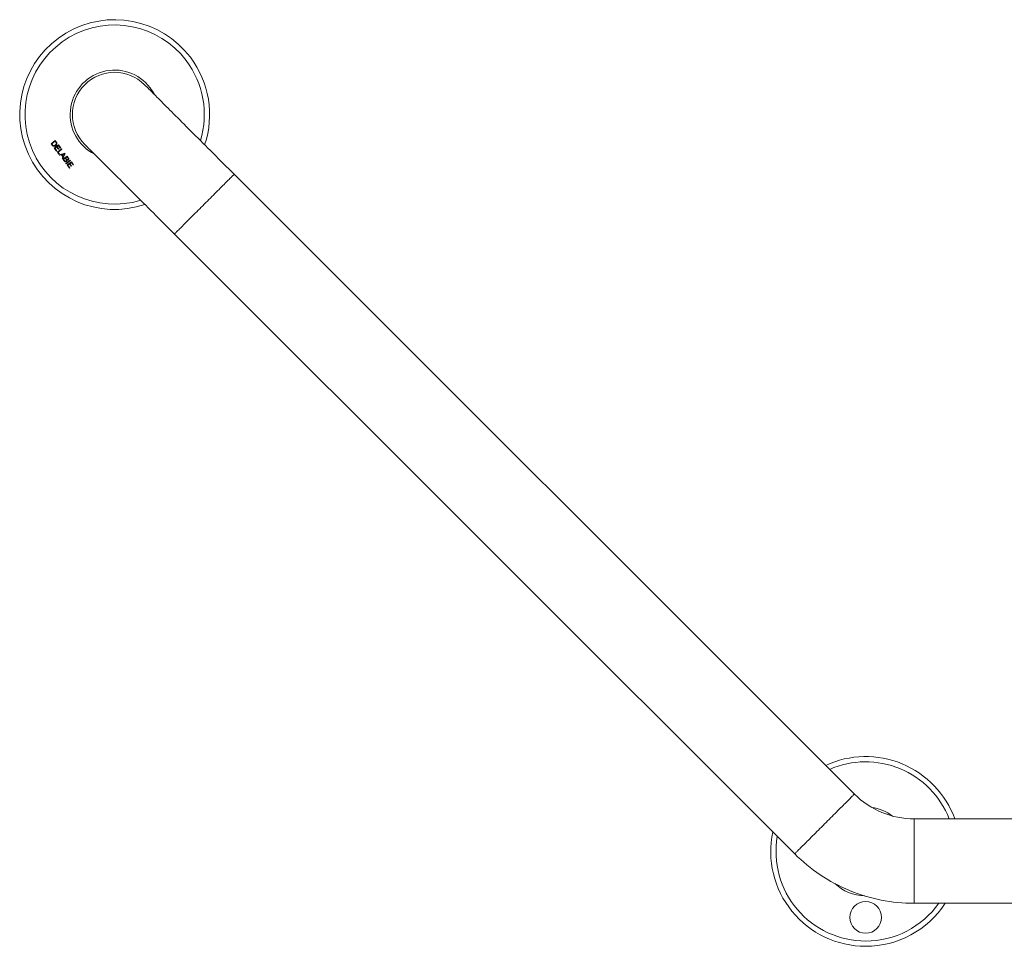
# Model space of a CAD drawing. Units: millimetres. Extents: x -713 to 941, y -507 to 708.
# Drawn here: x -229 to 143, y -55 to 296 of the extents above; entities that cross this region are included whole.
import ezdxf

# ---------------------------------------------------------------- set-up
doc = ezdxf.new("R2010")
doc.units = ezdxf.units.MM

msp = doc.modelspace()

# ---------------------------------------------------------------- linework, layer by layer
at = {"color": 7, "linetype": 'Continuous', "lineweight": 0}
for p, q in [((-215.93, 250.31), (-217.52, 249.11)), ((-217.51, 249.11), (-215.93, 250.3)), ((-217.25, 249.03), (-215.94, 250.03)), ((-215.93, 250.03), (-217.25, 249.04)), ((-215.93, 250.03), (-215.94, 250.03)), ((-215.94, 250.03), (-215.66, 249.67)), ((-215.53, 249.77), (-215.93, 250.31)), ((-215.93, 250.3), (-215.93, 250.31)), ((-215.93, 250.3), (-215.53, 249.77)), ((-215.66, 249.67), (-215.93, 250.03)), ((-215.53, 249.77), (-215.53, 249.77)), ((-217.52, 249.11), (-217.09, 248.55)), ((-217.51, 249.11), (-217.52, 249.11)), ((-217.09, 248.55), (-217.51, 249.11)), ((-217.25, 249.04), (-216.98, 248.67)), ((-217.25, 249.04), (-217.25, 249.03)), ((-216.97, 248.67), (-217.25, 249.03)), ((-217.09, 248.55), (-217.09, 248.55)), ((-216.98, 248.67), (-216.97, 248.67)), ((-216.54, 248.35), (-216.54, 248.36)), ((-214.69, 248.67), (-216.28, 247.47)), ((-216.28, 247.47), (-215.41, 246.33)), ((-216.27, 247.47), (-216.28, 247.47)), ((-216.27, 247.47), (-214.69, 248.67)), ((-215.41, 246.33), (-216.27, 247.47)), ((-216.01, 247.4), (-215.39, 247.87)), ((-215.39, 247.87), (-216.01, 247.4)), ((-215.28, 246.43), (-216.01, 247.4)), ((-216.01, 247.4), (-216.01, 247.4)), ((-216.01, 247.4), (-215.28, 246.43)), ((-215.87, 248.6), (-215.87, 248.6)), ((-215.74, 248.43), (-215.74, 248.43)), ((-215.66, 249.67), (-215.66, 249.67)), ((-215.48, 249.36), (-215.49, 249.36)), ((-215.41, 246.33), (-215.28, 246.43)), ((-215.28, 246.43), (-215.41, 246.33)), ((-215.41, 246.33), (-215.41, 246.33)), ((-215.39, 247.87), (-214.74, 247.01)), ((-215.39, 247.87), (-215.39, 247.87)), ((-214.74, 247.01), (-215.39, 247.87)), ((-215.34, 249.47), (-215.34, 249.47)), ((-215.28, 249.16), (-215.28, 249.16)), ((-215.28, 246.43), (-215.28, 246.43)), ((-214.69, 248.4), (-215.26, 247.97)), ((-215.26, 247.97), (-215.25, 247.97)), ((-215.26, 247.97), (-214.61, 247.11)), ((-215.25, 247.97), (-214.7, 248.39)), ((-214.6, 247.11), (-215.25, 247.97)), ((-213.55, 247.16), (-215.13, 245.96)), ((-215.13, 245.96), (-213.55, 247.15)), ((-214.87, 245.88), (-213.42, 246.98)), ((-213.42, 246.98), (-214.87, 245.88)), ((-214.74, 247.01), (-214.6, 247.11)), ((-214.61, 247.11), (-214.74, 247.01)), ((-214.74, 247.01), (-214.74, 247.01)), ((-214.69, 248.4), (-214.7, 248.39)), ((-214.7, 248.39), (-214, 247.47)), ((-213.86, 247.57), (-214.69, 248.67)), ((-214.69, 248.67), (-214.69, 248.67)), ((-214.69, 248.67), (-213.86, 247.57)), ((-214, 247.47), (-214.69, 248.4)), ((-214.61, 247.11), (-214.6, 247.11)), ((-214, 247.47), (-213.86, 247.57)), ((-213.86, 247.57), (-214, 247.47)), ((-214, 247.47), (-214, 247.47)), ((-213.86, 247.57), (-213.86, 247.57)), ((-213.42, 246.98), (-213.55, 247.16)), ((-213.55, 247.15), (-213.55, 247.16)), ((-213.55, 247.15), (-213.42, 246.98)), ((-213.42, 246.98), (-213.42, 246.98)), ((-215.13, 245.96), (-214.41, 245.01)), ((-215.13, 245.96), (-215.13, 245.96)), ((-214.41, 245.01), (-215.13, 245.96)), ((-214.28, 245.11), (-214.87, 245.88)), ((-214.87, 245.88), (-214.28, 245.11)), ((-214.87, 245.88), (-214.87, 245.88)), ((-214.41, 245.01), (-214.28, 245.11)), ((-214.28, 245.11), (-214.41, 245.01)), ((-214.41, 245.01), (-214.41, 245.01)), ((-212.28, 245.48), (-214.34, 244.91)), ((-214.34, 244.91), (-212.28, 245.48)), ((-214.34, 244.91), (-214.2, 244.72)), ((-214.34, 244.91), (-214.34, 244.91)), ((-214.2, 244.73), (-214.34, 244.91)), ((-214.28, 245.11), (-214.28, 245.11)), ((-214.2, 244.72), (-213.55, 244.92)), ((-213.55, 244.92), (-214.2, 244.73)), ((-214.2, 244.73), (-214.2, 244.72)), ((-213.55, 244.92), (-213, 244.18)), ((-213.55, 244.92), (-213.55, 244.92)), ((-212.99, 244.18), (-213.55, 244.92)), ((-212.75, 245.16), (-213.39, 244.97)), ((-213.39, 244.97), (-213.38, 244.97)), ((-213.39, 244.97), (-212.9, 244.33)), ((-213.38, 244.97), (-212.75, 245.16)), ((-212.9, 244.33), (-213.38, 244.97)), ((-213, 244.18), (-213.36, 243.61)), ((-213.36, 243.61), (-212.99, 244.18)), ((-213.36, 243.61), (-213.22, 243.43)), ((-213.36, 243.61), (-213.36, 243.61)), ((-213.22, 243.43), (-213.36, 243.61)), ((-213.22, 243.43), (-212.11, 245.26)), ((-212.11, 245.26), (-213.22, 243.43)), ((-213.22, 243.43), (-213.22, 243.43)), ((-211.45, 244.38), (-213.03, 243.19)), ((-213.03, 243.19), (-211.45, 244.38)), ((-213.03, 243.19), (-212.59, 242.6)), ((-213.03, 243.19), (-213.03, 243.19)), ((-212.59, 242.6), (-213.03, 243.19)), ((-212.99, 244.18), (-213, 244.18)), ((-212.56, 244.86), (-212.9, 244.33)), ((-212.9, 244.33), (-212.56, 244.86)), ((-212.9, 244.33), (-212.9, 244.33)), ((-212.14, 243.59), (-212.77, 243.11)), ((-212.77, 243.11), (-212.14, 243.58)), ((-212.77, 243.11), (-212.45, 242.7)), ((-212.77, 243.11), (-212.77, 243.11)), ((-212.45, 242.7), (-212.77, 243.11)), ((-212.75, 245.16), (-212.75, 245.16)), ((-212.59, 242.6), (-212.59, 242.6)), ((-212.56, 244.86), (-212.56, 244.86)), ((-212.45, 242.7), (-212.45, 242.7)), ((-212.34, 242.56), (-212.34, 242.56)), ((-212.11, 245.26), (-212.28, 245.48)), ((-212.28, 245.48), (-212.28, 245.48)), ((-212.28, 245.48), (-212.11, 245.26)), ((-212.26, 245.33), (-212.26, 245.32)), ((-212.14, 243.59), (-212.14, 243.58)), ((-211.85, 243.2), (-212.14, 243.59)), ((-212.14, 243.58), (-211.85, 243.19)), ((-212.11, 245.26), (-212.11, 245.26)), ((-211.45, 244.11), (-212.01, 243.68)), ((-212.01, 243.68), (-211.45, 244.11)), ((-212.01, 243.68), (-212.01, 243.68)), ((-212.01, 243.68), (-211.74, 243.32)), ((-211.73, 243.32), (-212.01, 243.68)), ((-210.29, 242.85), (-211.87, 241.65)), ((-211.87, 241.65), (-210.29, 242.85)), ((-211.85, 243.2), (-211.85, 243.19)), ((-211.84, 242.53), (-211.84, 242.54)), ((-211.74, 243.32), (-211.73, 243.32)), ((-211.74, 241.48), (-210.16, 242.68)), ((-210.16, 242.68), (-211.74, 241.48)), ((-211.71, 242.36), (-211.71, 242.36)), ((-211.6, 243.01), (-211.6, 243)), ((-211.56, 243.13), (-211.56, 243.13)), ((-211.01, 243.8), (-211.45, 244.38)), ((-211.45, 244.38), (-211.45, 244.38)), ((-211.45, 244.38), (-211.01, 243.8)), ((-211.45, 244.11), (-211.45, 244.11)), ((-211.19, 243.77), (-211.45, 244.11)), ((-211.45, 244.11), (-211.19, 243.77)), ((-211.19, 243.77), (-211.19, 243.77)), ((-211.17, 243.14), (-211.17, 243.14)), ((-211.02, 242.99), (-211.02, 242.98)), ((-211.01, 243.8), (-211.01, 243.8)), ((-210.16, 242.68), (-210.29, 242.85)), ((-210.29, 242.85), (-210.29, 242.85)), ((-210.29, 242.85), (-210.16, 242.68)), ((-210.16, 242.68), (-210.16, 242.68)), ((-211.87, 241.65), (-211.74, 241.48)), ((-211.87, 241.65), (-211.87, 241.65)), ((-211.74, 241.48), (-211.87, 241.65)), ((-211.74, 241.48), (-211.74, 241.48)), ((-209.83, 242.24), (-211.41, 241.04)), ((-211.41, 241.04), (-209.83, 242.24)), ((-211.41, 241.04), (-210.55, 239.9)), ((-211.41, 241.04), (-211.41, 241.04)), ((-210.55, 239.9), (-211.41, 241.04)), ((-211.15, 240.97), (-210.52, 241.44)), ((-210.52, 241.44), (-211.15, 240.97)), ((-210.41, 240), (-211.15, 240.97)), ((-211.15, 240.97), (-210.42, 240)), ((-211.15, 240.97), (-211.15, 240.97)), ((-210.55, 239.9), (-210.41, 240)), ((-210.42, 240), (-210.55, 239.9)), ((-210.55, 239.9), (-210.55, 239.9)), ((-210.52, 241.44), (-209.87, 240.58)), ((-210.52, 241.44), (-210.52, 241.44)), ((-209.87, 240.58), (-210.52, 241.44)), ((-210.42, 240), (-210.41, 240)), ((-210.39, 241.54), (-209.83, 241.97)), ((-209.83, 241.97), (-210.39, 241.54)), ((-209.74, 240.68), (-210.39, 241.54)), ((-210.39, 241.54), (-210.39, 241.54)), ((-210.39, 241.54), (-209.74, 240.68)), ((-209.87, 240.58), (-209.74, 240.68)), ((-209.74, 240.68), (-209.87, 240.58)), ((-209.87, 240.58), (-209.87, 240.58)), ((-209, 241.14), (-209.83, 242.24)), ((-209.83, 242.24), (-209.83, 242.24)), ((-209.83, 242.24), (-209, 241.14)), ((-209.83, 241.97), (-209.13, 241.04)), ((-209.83, 241.97), (-209.83, 241.97)), ((-209.13, 241.04), (-209.83, 241.97)), ((-209.74, 240.68), (-209.74, 240.68)), ((-209.13, 241.04), (-209, 241.14)), ((-209, 241.14), (-209.13, 241.04)), ((-209.13, 241.04), (-209.13, 241.04)), ((-209, 241.14), (-209, 241.14)), ((86.66, 2.68), (-148.18, 237.52)), ((-170.81, 214.89), (64.04, -19.95)), ((441.41, -6.7), (109.29, -6.7)), ((109.29, -38.7), (441.41, -38.7))]:
    msp.add_line(p, q, dxfattribs=at)
at = {"color": 8, "linetype": 'Continuous', "lineweight": 0}
msp.add_line((109.29, -6.7), (109.29, -38.7), dxfattribs=at)
at = {"color": 7, "linetype": 'Continuous', "lineweight": 0, "flags": 128}
for points in [[(-148.18, 237.52), (-149.18, 238.53), (-150.19, 239.53), (-151.19, 240.53), (-152.19, 241.53), (-153.19, 242.53), (-154.18, 243.52), (-155.17, 244.51), (-156.15, 245.49), (-157.12, 246.47), (-158.09, 247.43), (-159.05, 248.39), (-160, 249.34), (-160.93, 250.28), (-161.86, 251.2), (-162.78, 252.12), (-163.68, 253.02), (-164.56, 253.91), (-165.44, 254.78), (-166.3, 255.64), (-167.14, 256.48), (-167.97, 257.31), (-168.77, 258.12), (-169.56, 258.91), (-170.34, 259.68), (-171.09, 260.43), (-171.82, 261.16), (-172.53, 261.87), (-173.22, 262.56), (-173.89, 263.23), (-174.53, 263.88), (-175.16, 264.5), (-175.75, 265.1), (-176.33, 265.67), (-176.88, 266.22), (-177.4, 266.74), (-177.9, 267.24), (-178.37, 267.72), (-178.82, 268.16), (-179.24, 268.58), (-179.63, 268.97), (-180, 269.34), (-180.33, 269.67), (-180.64, 269.98), (-180.92, 270.26), (-181.17, 270.51), (-181.39, 270.73), (-181.58, 270.93), (-181.75, 271.09), (-181.88, 271.22), (-181.99, 271.33), (-182.06, 271.4), (-182.1, 271.45), (-182.12, 271.46)], [(-204.75, 248.83), (-204.73, 248.82), (-204.69, 248.77), (-204.61, 248.7), (-204.51, 248.6), (-204.37, 248.46), (-204.21, 248.3), (-204.02, 248.11), (-203.8, 247.88), (-203.55, 247.63), (-203.27, 247.35), (-202.96, 247.05), (-202.62, 246.71), (-202.26, 246.35), (-201.87, 245.95), (-201.45, 245.53), (-201, 245.09), (-200.53, 244.62), (-200.03, 244.12), (-199.51, 243.59), (-198.96, 243.04), (-198.38, 242.47), (-197.78, 241.87), (-197.16, 241.25), (-196.52, 240.6), (-195.85, 239.94), (-195.16, 239.25), (-194.45, 238.53), (-193.72, 237.8), (-192.96, 237.05), (-192.19, 236.28), (-191.4, 235.49), (-190.59, 234.68), (-189.77, 233.85), (-188.92, 233.01), (-188.07, 232.15), (-187.19, 231.28), (-186.3, 230.39), (-185.4, 229.49), (-184.49, 228.58), (-183.56, 227.65), (-182.62, 226.71), (-181.68, 225.76), (-180.72, 224.81), (-179.75, 223.84), (-178.78, 222.87), (-177.8, 221.88), (-176.81, 220.9), (-175.82, 219.9), (-174.82, 218.91), (-173.82, 217.91), (-172.82, 216.9), (-171.81, 215.9), (-170.81, 214.89)]]:
    msp.add_lwpolyline(points, dxfattribs=at)
at = {"color": 8, "linetype": 'Continuous', "lineweight": 0, "flags": 128}
for points in [[(-148.18, 237.52), (-148.18, 237.52), (-148.21, 237.49), (-148.27, 237.43), (-148.36, 237.34), (-148.48, 237.22), (-148.63, 237.07), (-148.81, 236.89), (-149.01, 236.69), (-149.25, 236.45), (-149.51, 236.19), (-149.79, 235.91), (-150.11, 235.59), (-150.44, 235.26), (-150.8, 234.89), (-151.19, 234.51), (-151.6, 234.1), (-152.02, 233.68), (-152.47, 233.23), (-152.94, 232.76), (-153.42, 232.28), (-153.92, 231.78), (-154.43, 231.26), (-154.96, 230.74), (-155.5, 230.2), (-156.05, 229.65), (-156.61, 229.09), (-157.18, 228.52), (-157.75, 227.95), (-158.33, 227.37), (-158.91, 226.79), (-159.49, 226.21), (-160.07, 225.62), (-160.66, 225.04), (-161.23, 224.47), (-161.81, 223.89), (-162.37, 223.33), (-162.93, 222.77), (-163.48, 222.22), (-164.02, 221.68), (-164.55, 221.15), (-165.06, 220.63), (-165.56, 220.13), (-166.05, 219.65), (-166.51, 219.19), (-166.96, 218.74), (-167.39, 218.31), (-167.79, 217.9), (-168.18, 217.52), (-168.54, 217.16), (-168.88, 216.82), (-169.19, 216.51), (-169.48, 216.22), (-169.74, 215.96), (-169.97, 215.73), (-170.18, 215.52), (-170.35, 215.34), (-170.5, 215.2), (-170.62, 215.08), (-170.71, 214.99), (-170.77, 214.93), (-170.8, 214.9), (-170.81, 214.89)], [(86.66, 2.68), (86.66, 2.67), (86.63, 2.64), (86.57, 2.58), (86.48, 2.49), (86.36, 2.37), (86.21, 2.23), (86.04, 2.05), (85.83, 1.84), (85.6, 1.61), (85.34, 1.35), (85.05, 1.06), (84.74, 0.75), (84.4, 0.41), (84.04, 0.05), (83.65, -0.33), (83.25, -0.74), (82.82, -1.17), (82.37, -1.61), (81.91, -2.08), (81.42, -2.56), (80.92, -3.06), (80.41, -3.58), (79.88, -4.11), (79.34, -4.65), (78.79, -5.2), (78.23, -5.75), (77.66, -6.32), (77.09, -6.9), (76.51, -7.47), (75.93, -8.05), (75.35, -8.64), (74.77, -9.22), (74.19, -9.8), (73.61, -10.38), (73.04, -10.95), (72.47, -11.52), (71.91, -12.08), (71.36, -12.63), (70.82, -13.17), (70.29, -13.69), (69.78, -14.21), (69.28, -14.71), (68.8, -15.19), (68.33, -15.66), (67.88, -16.11), (67.45, -16.53), (67.05, -16.94), (66.66, -17.32), (66.3, -17.69), (65.96, -18.02), (65.65, -18.34), (65.36, -18.62), (65.1, -18.88), (64.87, -19.12), (64.67, -19.32), (64.49, -19.5), (64.34, -19.65), (64.22, -19.77), (64.13, -19.86), (64.07, -19.92), (64.04, -19.95), (64.04, -19.95)]]:
    msp.add_lwpolyline(points, dxfattribs=at)
at = {"color": 7, "linetype": 'Continuous', "lineweight": 0}
msp.add_circle((90.92, -44.04), 6, dxfattribs=at)
for centre, radius, start, end in [((-193.43, 260.15), 35.95, 37.1228, 288.5727), ((-193.43, 260.15), 35.95, 341.4273, 37.1228), ((-193.43, 260.15), 16.85, 37.1228, 243.2764), ((-193.43, 260.15), 16, 45, 225), ((-193.43, 260.15), 16.85, 26.7236, 37.1228), ((90.92, -19.04), 35.95, 20.0858, 114.9142), ((109.29, 25.3), 32, 225, 247.4997), ((90.92, -19.04), 16.85, 52.6985, 82.3015), ((109.29, 25.3), 32, 247.4997, 270), ((90.92, -19.04), 35.95, 168.1408, 270), ((109.29, 25.3), 64, 225, 247.5), ((90.92, -19.04), 16.85, 226.2952, 268.7048), ((109.29, 25.3), 64, 247.5, 270), ((90.92, -19.04), 35.95, 270, 326.8592)]:
    msp.add_arc(centre, radius, start, end, dxfattribs=at)
at = {"color": 8, "linetype": 'Continuous', "lineweight": 0}
for centre, start, end in [((-193.43, 260.15), 37.1228, 286.8825), ((-193.43, 260.15), 343.1175, 37.1228), ((90.92, -19.04), 21.3251, 113.6749), ((90.92, -19.04), 170.3735, 270), ((90.92, -19.04), 270, 324.6265)]:
    msp.add_arc(centre, 33.95, start, end, dxfattribs=at)
at = {"color": 7, "linetype": 'Continuous', "lineweight": 0}
for points, knots in [([(-215.34, 249.47), (-215.35, 249.5), (-215.38, 249.56), (-215.44, 249.66), (-215.5, 249.73), (-215.53, 249.77)], [0, 0, 0, 0, 0.256191, 0.514219, 1, 1, 1, 1]), ([(-215.53, 249.77), (-215.51, 249.75), (-215.48, 249.7), (-215.41, 249.6), (-215.37, 249.52), (-215.34, 249.47)], [0, 0, 0, 0, 0.258284, 0.516571, 1, 1, 1, 1]), ([(-217.09, 248.55), (-217.02, 248.46), (-216.89, 248.3), (-216.64, 248.17), (-216.39, 248.14), (-216.14, 248.2), (-215.92, 248.3), (-215.8, 248.38), (-215.74, 248.43)], [0, 0, 0, 0, 0.234751, 0.379537, 0.524736, 0.7186, 0.859081, 1, 1, 1, 1]), ([(-215.74, 248.43), (-215.82, 248.38), (-215.97, 248.27), (-216.22, 248.18), (-216.47, 248.14), (-216.73, 248.2), (-216.93, 248.36), (-217.04, 248.49), (-217.09, 248.55)], [0, 0, 0, 0, 0.176268, 0.351698, 0.510096, 0.669552, 0.842773, 1, 1, 1, 1]), ([(-216.98, 248.67), (-216.94, 248.63), (-216.86, 248.52), (-216.71, 248.39), (-216.59, 248.37), (-216.54, 248.35)], [0, 0, 0, 0, 0.286108, 0.750201, 1, 1, 1, 1]), ([(-216.54, 248.36), (-216.6, 248.37), (-216.72, 248.4), (-216.86, 248.52), (-216.94, 248.62), (-216.97, 248.67)], [0, 0, 0, 0, 0.3015066, 0.6841357, 1, 1, 1, 1]), ([(-216.54, 248.35), (-216.46, 248.36), (-216.26, 248.36), (-216.04, 248.48), (-215.91, 248.57), (-215.87, 248.6)], [0, 0, 0, 0, 0.330804, 0.796632, 1, 1, 1, 1]), ([(-215.87, 248.6), (-215.94, 248.56), (-216.1, 248.45), (-216.33, 248.35), (-216.49, 248.36), (-216.54, 248.36)], [0, 0, 0, 0, 0.341842, 0.799434, 1, 1, 1, 1]), ([(-215.87, 248.6), (-215.81, 248.65), (-215.67, 248.76), (-215.53, 248.96), (-215.46, 249.18), (-215.48, 249.31), (-215.48, 249.36)], [0, 0, 0, 0, 0.255984, 0.576402, 0.810144, 1, 1, 1, 1]), ([(-215.49, 249.36), (-215.48, 249.3), (-215.46, 249.17), (-215.53, 248.96), (-215.67, 248.77), (-215.8, 248.66), (-215.87, 248.6)], [0, 0, 0, 0, 0.2001696, 0.449889, 0.6986942, 1, 1, 1, 1]), ([(-215.74, 248.43), (-215.67, 248.48), (-215.56, 248.58), (-215.42, 248.75), (-215.32, 248.93), (-215.29, 249.08), (-215.28, 249.16)], [0, 0, 0, 0, 0.294584, 0.503683, 0.719271, 1, 1, 1, 1]), ([(-215.28, 249.16), (-215.3, 249.07), (-215.33, 248.87), (-215.51, 248.62), (-215.67, 248.49), (-215.74, 248.43)], [0, 0, 0, 0, 0.306641, 0.6830422, 1, 1, 1, 1]), ([(-215.48, 249.36), (-215.5, 249.4), (-215.53, 249.48), (-215.59, 249.58), (-215.64, 249.64), (-215.66, 249.67)], [0, 0, 0, 0, 0.338152, 0.667932, 1, 1, 1, 1]), ([(-215.66, 249.67), (-215.64, 249.65), (-215.61, 249.6), (-215.54, 249.5), (-215.51, 249.42), (-215.49, 249.36)], [0, 0, 0, 0, 0.250797, 0.50756, 1, 1, 1, 1]), ([(-215.28, 249.16), (-215.28, 249.19), (-215.28, 249.25), (-215.29, 249.35), (-215.32, 249.43), (-215.34, 249.47)], [0, 0, 0, 0, 0.26101, 0.525426, 1, 1, 1, 1]), ([(-215.34, 249.47), (-215.33, 249.45), (-215.31, 249.4), (-215.28, 249.29), (-215.28, 249.21), (-215.28, 249.16)], [0, 0, 0, 0, 0.264449, 0.52947, 1, 1, 1, 1]), ([(-212.26, 245.33), (-212.29, 245.31), (-212.35, 245.29), (-212.45, 245.25), (-212.54, 245.21), (-212.65, 245.18), (-212.72, 245.17), (-212.75, 245.16)], [0, 0, 0, 0, 0.194706, 0.389327, 0.584202, 0.791604, 1, 1, 1, 1]), ([(-212.75, 245.16), (-212.71, 245.17), (-212.62, 245.19), (-212.46, 245.24), (-212.34, 245.29), (-212.26, 245.32)], [0, 0, 0, 0, 0.253787, 0.514088, 1, 1, 1, 1]), ([(-212.59, 242.6), (-212.55, 242.54), (-212.46, 242.43), (-212.31, 242.31), (-212.14, 242.24), (-211.97, 242.24), (-211.82, 242.28), (-211.74, 242.34), (-211.71, 242.36)], [0, 0, 0, 0, 0.204096, 0.406468, 0.567473, 0.729118, 0.887134, 1, 1, 1, 1]), ([(-211.71, 242.36), (-211.77, 242.32), (-211.89, 242.25), (-212.1, 242.23), (-212.31, 242.3), (-212.46, 242.44), (-212.55, 242.55), (-212.59, 242.6)], [0, 0, 0, 0, 0.203454, 0.406398, 0.582436, 0.821665, 1, 1, 1, 1]), ([(-212.56, 244.86), (-212.54, 244.89), (-212.5, 244.95), (-212.44, 245.04), (-212.38, 245.14), (-212.32, 245.23), (-212.28, 245.3), (-212.26, 245.33)], [0, 0, 0, 0, 0.197445, 0.394921, 0.592365, 0.796153, 1, 1, 1, 1]), ([(-212.26, 245.32), (-212.29, 245.29), (-212.34, 245.21), (-212.44, 245.05), (-212.51, 244.94), (-212.56, 244.86)], [0, 0, 0, 0, 0.2434, 0.503514, 1, 1, 1, 1]), ([(-212.45, 242.7), (-212.44, 242.68), (-212.42, 242.66), (-212.39, 242.61), (-212.36, 242.58), (-212.34, 242.56)], [0, 0, 0, 0, 0.267306, 0.534587, 1, 1, 1, 1]), ([(-212.34, 242.56), (-212.35, 242.57), (-212.37, 242.59), (-212.41, 242.64), (-212.44, 242.67), (-212.45, 242.7)], [0, 0, 0, 0, 0.2676366, 0.5413202, 1, 1, 1, 1]), ([(-212.34, 242.56), (-212.3, 242.52), (-212.23, 242.47), (-212.11, 242.44), (-211.99, 242.45), (-211.9, 242.49), (-211.85, 242.52), (-211.84, 242.53)], [0, 0, 0, 0, 0.276979, 0.476317, 0.674705, 0.90522, 1, 1, 1, 1]), ([(-211.84, 242.54), (-211.89, 242.51), (-211.98, 242.45), (-212.11, 242.44), (-212.23, 242.48), (-212.3, 242.53), (-212.34, 242.56)], [0, 0, 0, 0, 0.323091, 0.535508, 0.749498, 1, 1, 1, 1]), ([(-211.84, 242.53), (-211.81, 242.56), (-211.74, 242.62), (-211.69, 242.74), (-211.68, 242.86), (-211.72, 243.02), (-211.8, 243.12), (-211.85, 243.2)], [0, 0, 0, 0, 0.182525, 0.34102, 0.50018, 0.643035, 1, 1, 1, 1]), ([(-211.85, 243.19), (-211.82, 243.16), (-211.76, 243.08), (-211.7, 242.95), (-211.68, 242.82), (-211.7, 242.71), (-211.76, 242.61), (-211.81, 242.56), (-211.84, 242.54)], [0, 0, 0, 0, 0.176218, 0.405652, 0.55496, 0.704771, 0.851329, 1, 1, 1, 1]), ([(-211.74, 243.32), (-211.72, 243.3), (-211.69, 243.26), (-211.64, 243.19), (-211.59, 243.15), (-211.56, 243.13)], [0, 0, 0, 0, 0.273712, 0.547586, 1, 1, 1, 1]), ([(-211.56, 243.13), (-211.58, 243.14), (-211.61, 243.17), (-211.67, 243.24), (-211.71, 243.29), (-211.73, 243.32)], [0, 0, 0, 0, 0.274185, 0.554002, 1, 1, 1, 1]), ([(-211.6, 243.01), (-211.57, 242.95), (-211.53, 242.84), (-211.52, 242.66), (-211.57, 242.52), (-211.64, 242.42), (-211.7, 242.37), (-211.71, 242.36)], [0, 0, 0, 0, 0.278673, 0.49248, 0.706648, 0.913342, 1, 1, 1, 1]), ([(-211.71, 242.36), (-211.66, 242.4), (-211.57, 242.49), (-211.52, 242.67), (-211.53, 242.84), (-211.57, 242.94), (-211.6, 243)], [0, 0, 0, 0, 0.282798, 0.525792, 0.732911, 1, 1, 1, 1]), ([(-211.02, 242.99), (-211.07, 242.96), (-211.17, 242.9), (-211.34, 242.9), (-211.47, 242.94), (-211.56, 242.99), (-211.6, 243.01)], [0, 0, 0, 0, 0.293051, 0.544946, 0.782356, 1, 1, 1, 1]), ([(-211.6, 243), (-211.54, 242.98), (-211.45, 242.93), (-211.29, 242.89), (-211.14, 242.91), (-211.05, 242.96), (-211.02, 242.98)], [0, 0, 0, 0, 0.281669, 0.53279, 0.784612, 1, 1, 1, 1]), ([(-211.56, 243.13), (-211.52, 243.11), (-211.46, 243.07), (-211.35, 243.06), (-211.25, 243.08), (-211.2, 243.12), (-211.17, 243.14)], [0, 0, 0, 0, 0.28549, 0.51702, 0.748211, 1, 1, 1, 1]), ([(-211.17, 243.14), (-211.21, 243.12), (-211.29, 243.07), (-211.41, 243.06), (-211.49, 243.09), (-211.54, 243.12), (-211.56, 243.13)], [0, 0, 0, 0, 0.3741652, 0.6073806, 0.8405692, 1, 1, 1, 1]), ([(-211.17, 243.14), (-211.13, 243.18), (-211.06, 243.24), (-211.02, 243.36), (-211.01, 243.47), (-211.07, 243.61), (-211.15, 243.7), (-211.19, 243.77)], [0, 0, 0, 0, 0.227325, 0.368504, 0.510982, 0.667866, 1, 1, 1, 1]), ([(-211.19, 243.77), (-211.15, 243.71), (-211.09, 243.62), (-211.03, 243.5), (-211.01, 243.4), (-211.04, 243.3), (-211.09, 243.21), (-211.15, 243.16), (-211.17, 243.14)], [0, 0, 0, 0, 0.2909, 0.453728, 0.577974, 0.702432, 0.870019, 1, 1, 1, 1]), ([(-211.02, 242.98), (-210.97, 243.03), (-210.88, 243.12), (-210.82, 243.3), (-210.83, 243.49), (-210.91, 243.66), (-210.98, 243.76), (-211.01, 243.8)], [0, 0, 0, 0, 0.219296, 0.412067, 0.595449, 0.834028, 1, 1, 1, 1]), ([(-211.01, 243.8), (-210.96, 243.72), (-210.87, 243.6), (-210.82, 243.4), (-210.84, 243.24), (-210.9, 243.09), (-210.98, 243.02), (-211.02, 242.99)], [0, 0, 0, 0, 0.307573, 0.486577, 0.667062, 0.828228, 1, 1, 1, 1])]:
    msp.add_open_spline(points, degree=3, knots=knots, dxfattribs=at)

doc.saveas('drawing.dxf')
